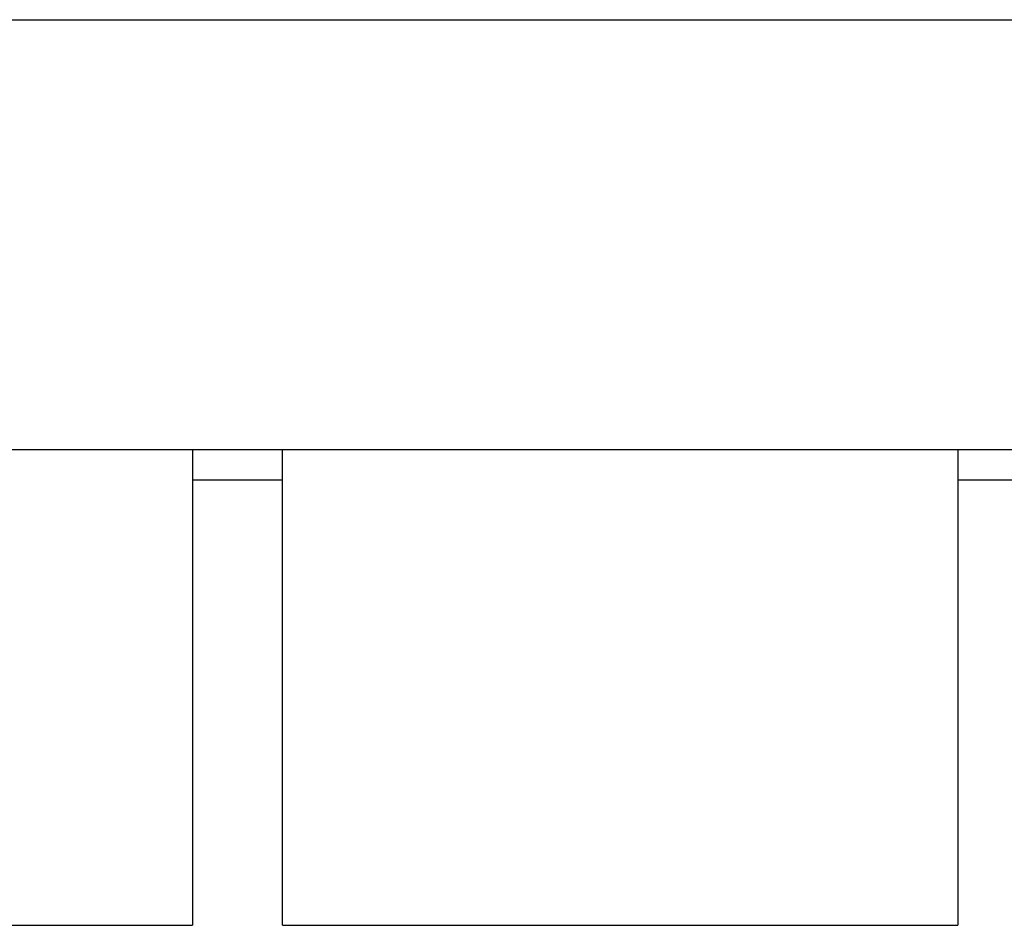
# Model space of a CAD drawing. Units: millimetres. Extents: x 99076 to 104235, y -2337 to 1795.
# Drawn here: x 101382 to 101414, y -505 to -476 of the extents above; entities that cross this region are included whole.
import ezdxf

# ---------------------------------------------------------------- set-up
doc = ezdxf.new("R2010")
doc.units = ezdxf.units.MM
doc.header["$LTSCALE"] = 2.5
doc.layers.add('SICHTBAR', color=10, linetype='Continuous', lineweight=25)

msp = doc.modelspace()

# ---------------------------------------------------------------- linework, layer by layer
at = {"layer": 'SICHTBAR'}
for p, q in [((101362.768, -475.958), (101862.768, -475.958)), ((101362.768, -489.958), (101862.768, -489.958)), ((101387.768, -489.958), (101387.768, -490.958)), ((101390.693, -490.958), (101390.693, -489.958)), ((101412.693, -489.958), (101412.693, -490.958)), ((101390.693, -490.958), (101387.768, -490.958)), ((101387.768, -490.958), (101387.768, -505.458)), ((101390.693, -505.458), (101390.693, -490.958)), ((101415.618, -490.958), (101412.693, -490.958)), ((101412.693, -490.958), (101412.693, -505.458)), ((101365.768, -505.458), (101387.768, -505.458)), ((101390.693, -505.458), (101412.693, -505.458))]:
    msp.add_line(p, q, dxfattribs=at)

doc.saveas('drawing.dxf')
